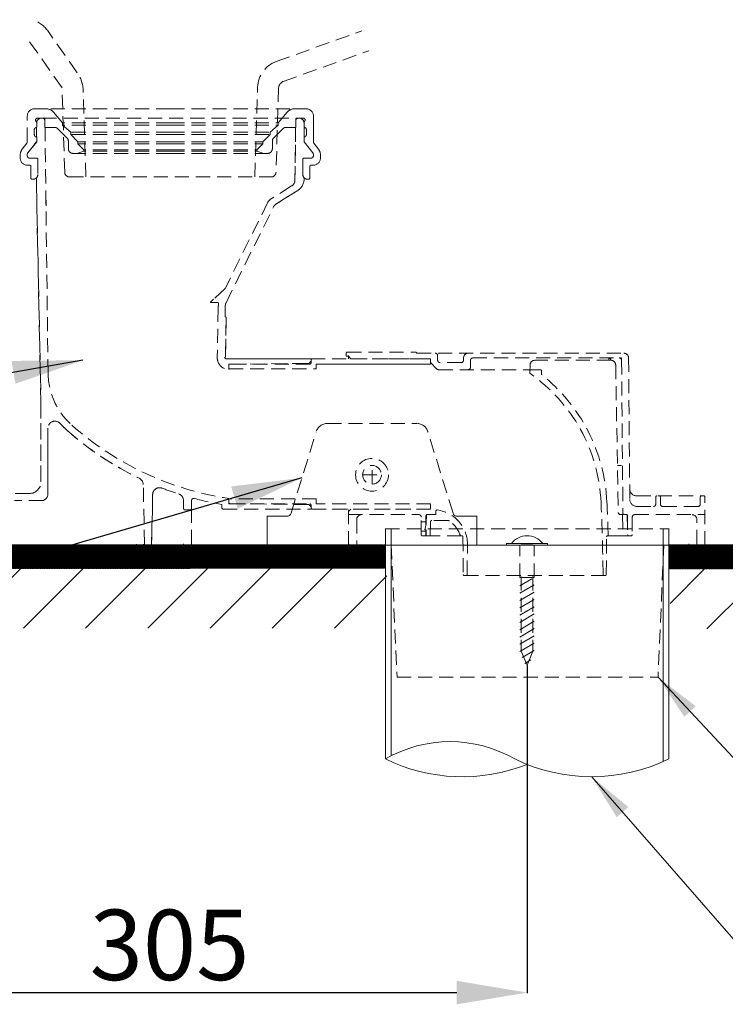
# Model space of a CAD drawing. Units: inches. Extents: x 1906 to 10653, y 385 to 4406.
# Drawn here: x 7854 to 8155, y 1530 to 1949 of the extents above; entities that cross this region are included whole.
import ezdxf

# ---------------------------------------------------------------- set-up
doc = ezdxf.new("R2010")
doc.units = ezdxf.units.IN
doc.header["$MEASUREMENT"] = 0
doc.linetypes.add('DASHED', pattern=[3, 2, -1])
doc.linetypes.add('HIDDEN', pattern=[0.375, 0.25, -0.125])
doc.layers.add('co ban', color=7, linetype='Continuous', lineweight=25)
doc.layers.add('Net khuat', color=1, linetype='HIDDEN', lineweight=13)
doc.layers.add('curve2', color=254, linetype='Continuous')
doc.styles.get("Standard").update_dxf_attribs({"font": 'arial_0.ttf', "height": 30})
doc.dimstyles.get("Standard").update_dxf_attribs({"dimtxt": 30, "dimasz": 30, "dimexe": 0.18, "dimexo": 0.0625, "dimgap": 5, "dimtad": 1, "dimtoh": 1, "dimdec": 0, "dimzin": 0, "dimdsep": 46, "dimtxsty": 'Standard', "dimcen": 0.09, "dimadec": 0, "dimazin": 0, "dimtfac": 1, "dimtdec": 0, "dimtofl": 0, "dimtmove": 0, "dimatfit": 3, "dimfxl": 0, "dimtolj": 1, "dimtzin": 0, "dimarcsym": 0})
doc.dimstyles.new('ti le 11', dxfattribs={"dimtxt": 25, "dimasz": 20, "dimexe": 0.5, "dimexo": 0.5, "dimgap": 4, "dimtad": 1, "dimdec": 0, "dimzin": 0, "dimdsep": 46, "dimtxsty": 'Standard', "dimcen": 0, "dimclrd": 4, "dimclre": 4, "dimclrt": 4, "dimadec": 0, "dimazin": 0, "dimtfac": 1, "dimtdec": 0, "dimtofl": 0, "dimtmove": 0, "dimatfit": 3, "dimfxl": 0, "dimtolj": 1, "dimtzin": 0, "dimlwd": 9, "dimlwe": 9, "dimarcsym": 0})
pattern_1 = [(45, (4989.98, 6249.21), (-13.25825, 13.25825), [])]
pattern_2 = [(45, (4968.38314, 6249.2105), (-0.0883883476, 0.0883883476), [])]

# ---------------------------------------------------------------- blocks, each defined once
blk = doc.blocks.new('*D15')
at = {"layer": 'co ban', "color": 0, "linetype": 'Continuous', "lineweight": -2, "transparency": 16777216}
for p, q in [((7765.12, 1725.31), (7765.12, 1534.38)), ((8070.02, 1674.05), (8070.02, 1534.38)), ((7795.12, 1534.56), (8040.02, 1534.56))]:
    blk.add_line(p, q, dxfattribs=at)
at = {"layer": 'co ban', "color": 0, "linetype": 'Continuous', "transparency": 16777216}
for points in [[(7795.12, 1539.56), (7795.12, 1529.56), (7765.12, 1534.56)], [(8040.02, 1539.56), (8040.02, 1529.56), (8070.02, 1534.56)]]:
    blk.add_solid(points, dxfattribs=at)
at = {"layer": 'Defpoints', "color": 0, "linetype": 'Continuous', "transparency": 16777216}
for p in [(7765.12, 1725.37), (8070.02, 1674.11), (8070.02, 1534.56)]:
    blk.add_point(p, dxfattribs=at)
at = {"layer": 'co ban', "color": 0, "linetype": 'Continuous', "transparency": 16777216, "insert": (7917.57, 1554.89), "char_height": 30, "attachment_point": 5}
blk.add_mtext('\\A1;305', dxfattribs=at)

msp = doc.modelspace()

# ---------------------------------------------------------------- hatches: boundary and pattern name
at = {"layer": 'curve2', "lineweight": 9}
h = msp.add_hatch(dxfattribs=at)
h.set_pattern_fill('ANSI31', color=0, style=0)
h.set_pattern_definition(pattern_2)
h.paths.add_polyline_path([(8009.6, 1715.47), (7765.12, 1715.32), (7765.12, 1725.37), (8009.6, 1725.37)])
h = msp.add_hatch(dxfattribs=at)
h.set_pattern_fill('ANSI31', color=0, style=0)
h.set_pattern_definition(pattern_2)
h.paths.add_polyline_path([(8130.45, 1715.19), (8130.45, 1725.37), (8622.05, 1725.37), (8622.05, 1715.44)])
h = msp.add_hatch(dxfattribs=at)
h.set_pattern_fill('ANSI31', color=0, scale=150, style=0)
h.set_pattern_definition(pattern_1)
h.paths.add_polyline_path([(8010.19, 1715.47), (7770.14, 1715.47), (7770.14, 1689.88), (8010.19, 1689.88)])
h = msp.add_hatch(dxfattribs=at)
h.set_pattern_fill('ANSI31', color=0, scale=150, style=0)
h.set_pattern_definition(pattern_1)
h.paths.add_polyline_path([(8131.04, 1715.19), (8622.5, 1715.19), (8622.5, 1689.6), (8131.04, 1689.6)])

# ---------------------------------------------------------------- linework, layer by layer
at = {"layer": 'curve2', "color": 0, "lineweight": 9}
for p, q in [((7959.22, 1737.59), (7967.48, 1737.59)), ((7959.22, 1737.59), (7959.22, 1725.3)), ((8048.62, 1737.59), (8040.36, 1737.59)), ((8048.62, 1737.59), (8048.62, 1725.3)), ((8009.6, 1732.37), (8009.6, 1634.14)), ((8012, 1732.36), (8012, 1635.45)), ((8128.05, 1732.38), (8128.05, 1633.02)), ((8130.45, 1732.37), (8130.45, 1634.14)), ((7840.01, 1725.3), (7923.5, 1725.3)), ((8039.31, 1725.3), (7990.5, 1725.3)), ((8061.27, 1726.06), (8061.27, 1725.37)), ((8061.27, 1726.06), (8078.77, 1726.06)), ((8067.52, 1725.37), (8072.52, 1725.37)), ((8078.77, 1726.06), (8078.77, 1725.37)), ((8066.92, 1704.85), (8073.12, 1708.43)), ((8066.92, 1701.73), (8073.12, 1705.31)), ((8066.92, 1698.61), (8073.12, 1702.19)), ((8066.92, 1695.5), (8073.12, 1699.07)), ((8066.92, 1692.38), (8073.12, 1695.96)), ((8066.92, 1689.26), (8073.12, 1692.84)), ((8066.92, 1686.14), (8073.12, 1689.72)), ((8066.92, 1683.02), (8073.12, 1686.6)), ((8066.92, 1679.91), (8073.12, 1683.49)), ((8067.52, 1680.14), (8070.02, 1674.11)), ((8068, 1677.41), (8073.12, 1680.37)), ((8072.52, 1680.14), (8070.02, 1674.11)), ((8069.05, 1674.9), (8071.61, 1676.38))]:
    msp.add_line(p, q, dxfattribs=at)
at = {"layer": 'curve2', "lineweight": 9}
msp.add_line((8346.9, 1725.3), (7809.9, 1725.3), dxfattribs=at)
at = {"layer": 'curve2', "color": 0, "lineweight": 9}
msp.add_lwpolyline([(8008.19, 1715.47), (7765.12, 1715.32), (7765.12, 1725.37), (8008.19, 1725.37)], dxfattribs=at)
msp.add_lwpolyline([(8622.05, 1715.44), (8130.45, 1715.19), (8130.45, 1725.37), (8622.05, 1725.37)], close=True, dxfattribs=at)
for centre, radius, start, end in [((7967.55, 1739.5), 1.91, 269.1451, 344.7535), ((8040.29, 1739.5), 1.91, 195.2465, 270.8549), ((7903.99, 1725.8), 0.5, 181.2, 270), ((7906.02, 1725.8), 0.5, 270, 358.8), ((7923, 1725.8), 0.5, 270, 0), ((7993.5, 1725.8), 0.5, 270, 0), ((8070.02, 1720.78), 8.5, 38.403, 141.597), ((8139.5, 1725.8), 0.5, 180, 270), ((8037.18, 1586.36), 55.17, 60, 120), ((8042.44, 1701.54), 74.97, 244.0214, 291.5866), ((8097.6, 1701.54), 74.97, 244.0214, 295.9787)]:
    msp.add_arc(centre, radius, start, end, dxfattribs=at)
at = {"layer": 'Net khuat', "color": 7, "linetype": 'DASHED', "lineweight": 13, "ltscale": 3}
for p, q in [((7878.21, 1926.71), (7865.75, 1944.37)), ((7963.04, 1931.46), (7999.52, 1944.53)), ((7871.72, 1920.3), (7856.9, 1941.3)), ((7966.07, 1922.99), (8002.55, 1936.06)), ((7872.84, 1884.24), (7871.72, 1920.3)), ((7881.91, 1882.3), (7880.76, 1919.08)), ((7953.9, 1882.3), (7955.09, 1920.54)), ((7964.09, 1920.26), (7962.96, 1884.24)), ((7859.9, 1911.3), (7865.03, 1911.3)), ((7859.9, 1911.3), (7865.03, 1911.3)), ((7917.9, 1911.3), (7865.03, 1911.3)), ((7871.9, 1905.3), (7868.1, 1909.86)), ((7868.1, 1909.86), (7871.9, 1905.3)), ((7917.9, 1911.3), (7970.78, 1911.3)), ((7963.9, 1905.3), (7967.7, 1909.86)), ((7963.9, 1905.3), (7967.7, 1909.86)), ((7975.9, 1911.3), (7970.78, 1911.3)), ((7970.78, 1911.3), (7975.9, 1911.3)), ((7856.9, 1897.32), (7856.9, 1908.3)), ((7856.9, 1897.32), (7856.9, 1908.3)), ((7860.9, 1905.43), (7860.51, 1906.1)), ((7860.51, 1906.1), (7860.9, 1905.43)), ((7863.9, 1907.3), (7861.2, 1907.3)), ((7863.9, 1907.3), (7861.2, 1907.3)), ((7863.42, 1907.3), (7862.88, 1907.3)), ((7863.42, 1907.3), (7862.88, 1907.3)), ((7863.42, 1907.3), (7972.39, 1907.3)), ((7864.4, 1903.3), (7864.4, 1906.8)), ((7864.4, 1903.3), (7864.4, 1906.8)), ((7864.4, 1903.3), (7864.4, 1906.46)), ((7864.4, 1903.3), (7864.4, 1906.46)), ((7971.4, 1903.3), (7971.4, 1906.8)), ((7971.4, 1906.8), (7971.4, 1903.3)), ((7971.4, 1903.3), (7971.4, 1906.47)), ((7971.4, 1906.47), (7971.4, 1903.3)), ((7971.9, 1907.3), (7974.6, 1907.3)), ((7974.6, 1907.3), (7971.9, 1907.3)), ((7972.39, 1907.3), (7972.92, 1907.3)), ((7972.92, 1907.3), (7972.39, 1907.3)), ((7974.9, 1905.43), (7975.29, 1906.1)), ((7974.9, 1905.43), (7975.29, 1906.1)), ((7978.9, 1897.32), (7978.9, 1908.3)), ((7978.9, 1908.3), (7978.9, 1897.32)), ((7859.9, 1900.3), (7859.9, 1902.52)), ((7859.9, 1902.52), (7859.9, 1900.3)), ((7860.82, 1899.3), (7860.86, 1903.41)), ((7860.86, 1903.41), (7860.82, 1899.3)), ((7860.9, 1905.43), (7860.89, 1905.45)), ((7860.89, 1905.45), (7860.9, 1905.43)), ((7860.9, 1903.43), (7860.9, 1905.43)), ((7860.9, 1905.43), (7860.9, 1903.43)), ((7860.9, 1903.43), (7860.9, 1905.43)), ((7860.9, 1905.43), (7860.9, 1903.43)), ((7868.99, 1903.3), (7864.4, 1903.3)), ((7868.99, 1903.3), (7864.4, 1903.3)), ((7864.45, 1903.3), (7864.4, 1903.3)), ((7864.45, 1903.3), (7864.4, 1903.3)), ((7865.77, 1798.54), (7864.45, 1903.3)), ((7865.77, 1798.54), (7864.45, 1903.3)), ((7869.7, 1903.01), (7873.96, 1898.74)), ((7873.96, 1898.74), (7869.7, 1903.01)), ((7871.9, 1904.3), (7871.9, 1905.3)), ((7917.9, 1905.3), (7871.9, 1905.3)), ((7871.9, 1905.3), (7871.9, 1904.3)), ((7875.4, 1901.3), (7871.9, 1904.3)), ((7917.9, 1904.3), (7871.9, 1904.3)), ((7871.9, 1904.3), (7875.4, 1901.3)), ((7917.9, 1905.3), (7963.9, 1905.3)), ((7917.9, 1904.3), (7963.9, 1904.3)), ((7960.4, 1901.3), (7963.9, 1904.3)), ((7960.4, 1901.3), (7963.9, 1904.3)), ((7966.11, 1903.01), (7961.84, 1898.74)), ((7966.11, 1903.01), (7961.84, 1898.74)), ((7963.9, 1904.3), (7963.9, 1905.3)), ((7963.9, 1904.3), (7963.9, 1905.3)), ((7966.82, 1903.3), (7971.4, 1903.3)), ((7971.4, 1903.3), (7966.82, 1903.3)), ((7971.03, 1880.93), (7971.34, 1903.3)), ((7971.34, 1903.3), (7971.03, 1880.93)), ((7971.34, 1903.3), (7971.4, 1903.3)), ((7971.4, 1903.3), (7971.34, 1903.3)), ((7974.9, 1905.43), (7974.92, 1905.45)), ((7974.9, 1905.43), (7974.92, 1905.45)), ((7974.9, 1903.43), (7974.9, 1905.43)), ((7974.9, 1903.43), (7974.9, 1905.43)), ((7974.9, 1903.43), (7974.9, 1905.43)), ((7974.9, 1903.43), (7974.9, 1905.43)), ((7974.94, 1903.41), (7974.98, 1899.3)), ((7974.98, 1899.3), (7974.94, 1903.41)), ((7975.9, 1900.3), (7975.9, 1902.52)), ((7975.9, 1900.3), (7975.9, 1902.52)), ((7857.12, 1892.57), (7860.9, 1897.3)), ((7860.9, 1897.3), (7857.12, 1892.57)), ((7857.12, 1892.57), (7860.9, 1897.3)), ((7860.9, 1897.3), (7857.12, 1892.57)), ((7860.9, 1899.3), (7860.9, 1897.3)), ((7860.9, 1899.3), (7860.9, 1897.3)), ((7860.9, 1899.3), (7860.9, 1897.3)), ((7860.9, 1899.3), (7860.9, 1897.3)), ((7874.4, 1894.3), (7874.4, 1897.68)), ((7874.4, 1894.3), (7874.4, 1897.68)), ((7875.4, 1900.3), (7875.4, 1901.3)), ((7917.9, 1901.3), (7875.4, 1901.3)), ((7875.4, 1901.3), (7875.4, 1900.3)), ((7875.4, 1900.3), (7878.4, 1897.3)), ((7917.9, 1900.3), (7875.4, 1900.3)), ((7875.4, 1900.3), (7878.4, 1897.3)), ((7878.4, 1896.4), (7878.4, 1897.3)), ((7917.9, 1897.3), (7878.4, 1897.3)), ((7878.4, 1897.3), (7878.4, 1896.4)), ((7917.9, 1901.3), (7960.4, 1901.3)), ((7917.9, 1900.3), (7960.4, 1900.3)), ((7917.9, 1897.3), (7957.4, 1897.3)), ((7960.4, 1900.3), (7957.4, 1897.3)), ((7957.4, 1897.3), (7960.4, 1900.3)), ((7957.4, 1896.4), (7957.4, 1897.3)), ((7957.4, 1896.4), (7957.4, 1897.3)), ((7960.4, 1900.3), (7960.4, 1901.3)), ((7960.4, 1900.3), (7960.4, 1901.3)), ((7961.4, 1894.3), (7961.4, 1897.68)), ((7961.4, 1897.68), (7961.4, 1894.3)), ((7974.9, 1899.3), (7974.9, 1897.3)), ((7974.9, 1897.3), (7974.9, 1899.3)), ((7974.9, 1899.3), (7974.9, 1897.3)), ((7974.9, 1897.3), (7974.9, 1899.3)), ((7978.68, 1892.57), (7974.9, 1897.3)), ((7978.68, 1892.57), (7974.9, 1897.3)), ((7978.68, 1892.57), (7974.9, 1897.3)), ((7978.68, 1892.57), (7974.9, 1897.3)), ((7856.7, 1896.72), (7854.72, 1894.1)), ((7854.72, 1894.1), (7856.7, 1896.72)), ((7881, 1893.3), (7878.05, 1892.31)), ((7881, 1893.3), (7878.05, 1892.31)), ((7881, 1893.8), (7878.4, 1896.4)), ((7917.9, 1896.4), (7878.4, 1896.4)), ((7878.4, 1896.4), (7881, 1893.8)), ((7881, 1893.3), (7881, 1893.8)), ((7917.9, 1893.8), (7881, 1893.8)), ((7881, 1893.8), (7881, 1893.3)), ((7917.9, 1893.3), (7881, 1893.3)), ((7917.9, 1896.4), (7957.4, 1896.4)), ((7917.9, 1893.8), (7954.8, 1893.8)), ((7917.9, 1893.3), (7954.8, 1893.3)), ((7954.8, 1893.8), (7957.4, 1896.4)), ((7954.8, 1893.8), (7957.4, 1896.4)), ((7954.8, 1893.3), (7954.8, 1893.8)), ((7954.8, 1893.3), (7954.8, 1893.8)), ((7954.8, 1893.3), (7957.76, 1892.31)), ((7957.76, 1892.31), (7954.8, 1893.3)), ((7979.11, 1896.72), (7981.09, 1894.1)), ((7979.11, 1896.72), (7981.09, 1894.1)), ((7853.9, 1891.69), (7853.9, 1890.3)), ((7853.9, 1890.3), (7853.9, 1891.69)), ((7856.9, 1891.95), (7856.9, 1891.3)), ((7856.9, 1891.95), (7856.9, 1891.3)), ((7856.9, 1891.95), (7856.9, 1891.3)), ((7856.9, 1891.95), (7856.9, 1891.3)), ((7860.31, 1890.3), (7857.8, 1890.3)), ((7860.9, 1890.3), (7857.9, 1890.3)), ((7857.9, 1890.3), (7860.9, 1890.3)), ((7860.9, 1890.3), (7857.9, 1890.3)), ((7857.9, 1890.3), (7860.9, 1890.3)), ((7861.4, 1889.8), (7861.4, 1883.3)), ((7861.4, 1889.8), (7861.4, 1883.3)), ((7861.4, 1889.8), (7861.4, 1883.3)), ((7861.4, 1889.8), (7861.4, 1883.3)), ((7917.9, 1892.3), (7876.4, 1892.3)), ((7877.95, 1892.3), (7876.4, 1892.3)), ((7917.9, 1892.3), (7959.4, 1892.3)), ((7959.4, 1892.3), (7957.85, 1892.3)), ((7974.4, 1889.8), (7974.4, 1883.3)), ((7974.4, 1883.3), (7974.4, 1889.8)), ((7974.4, 1889.8), (7974.4, 1883.3)), ((7974.4, 1883.3), (7974.4, 1889.8)), ((7974.9, 1890.3), (7977.9, 1890.3)), ((7974.9, 1890.3), (7977.9, 1890.3)), ((7974.9, 1890.3), (7977.9, 1890.3)), ((7974.9, 1890.3), (7977.9, 1890.3)), ((7975.5, 1890.3), (7978, 1890.3)), ((7978.9, 1891.95), (7978.9, 1891.3)), ((7978.9, 1891.3), (7978.9, 1891.95)), ((7978.9, 1891.95), (7978.9, 1891.3)), ((7978.9, 1891.3), (7978.9, 1891.95)), ((7981.9, 1891.69), (7981.9, 1890.3)), ((7981.9, 1891.69), (7981.9, 1890.3)), ((7856.9, 1887.3), (7857.9, 1887.3)), ((7857.9, 1887.3), (7856.9, 1887.3)), ((7858.4, 1881.8), (7858.4, 1886.8)), ((7858.4, 1881.8), (7858.4, 1886.8)), ((7977.4, 1881.8), (7977.4, 1886.8)), ((7977.4, 1886.8), (7977.4, 1881.8)), ((7978.9, 1887.3), (7977.9, 1887.3)), ((7978.9, 1887.3), (7977.9, 1887.3)), ((7858.9, 1881.3), (7859.4, 1881.3)), ((7859.4, 1881.3), (7858.9, 1881.3)), ((7860.8, 1881.87), (7860.8, 1878.3)), ((7860.8, 1881.87), (7860.8, 1878.3)), ((7874.84, 1882.3), (7961.32, 1882.3)), ((7975, 1881.87), (7975, 1881.59)), ((7975, 1881.59), (7975, 1881.87)), ((7976.9, 1881.3), (7976.4, 1881.3)), ((7976.9, 1881.3), (7976.4, 1881.3)), ((7862.71, 1786.28), (7860.8, 1878.3)), ((7860.8, 1878.3), (7862.71, 1786.28)), ((7969.63, 1878.43), (7960.62, 1872.75)), ((7969.63, 1878.43), (7960.62, 1872.75)), ((7972.2, 1876.51), (7962.93, 1870.66)), ((7962.93, 1870.66), (7972.2, 1876.51)), ((7864.9, 1872.3), (7864.9, 1869.98)), ((7959.53, 1871.54), (7941.37, 1834.86)), ((7959.53, 1871.54), (7941.37, 1834.86)), ((7941.65, 1828.65), (7961.84, 1869.46)), ((7941.65, 1828.65), (7961.84, 1869.46)), ((7941.26, 1834.71), (7935.04, 1828.95)), ((7941.26, 1834.71), (7936.35, 1830.16)), ((7936.35, 1830.16), (7935.04, 1828.95)), ((7935.11, 1828.77), (7937.99, 1828.72)), ((7935.11, 1828.77), (7937.99, 1828.72)), ((7938.32, 1826.54), (7937.9, 1805.3)), ((7938.32, 1826.54), (7937.9, 1805.3)), ((7941.26, 1822.71), (7941.34, 1827.38)), ((7941.26, 1822.71), (7941.34, 1827.38)), ((7941.7, 1822.21), (7941.41, 1805.69)), ((7941.41, 1805.69), (7941.7, 1822.21)), ((7992.9, 1805.8), (7992.9, 1807.1)), ((7992.9, 1805.8), (7993.95, 1805.8)), ((7993.4, 1807.6), (8022.4, 1807.6)), ((7993.9, 1804.7), (7993.9, 1806.1)), ((7993.9, 1805.8), (7994.9, 1804.79)), ((8023.07, 1807.1), (8111.32, 1807.1)), ((8031.9, 1804.1), (8031.9, 1806.1)), ((8042.9, 1804.1), (8042.9, 1805.1)), ((8046.9, 1805.1), (8110.32, 1805.1)), ((8104.96, 1804.1), (8104.95, 1805.08)), ((8105.73, 1805.1), (8105.75, 1804.33)), ((8110.32, 1805.1), (8110.33, 1804.11)), ((8113.32, 1805.12), (8113.84, 1744.77)), ((7941.91, 1804.7), (7977.9, 1804.7)), ((7977.9, 1804.7), (7941.91, 1804.7)), ((7976.9, 1802.79), (7942.9, 1802.4)), ((7942.9, 1802.4), (7976.9, 1802.79)), ((7977.4, 1802.5), (7942.9, 1802.5)), ((7977.4, 1802.5), (7942.9, 1802.5)), ((7942.9, 1802.5), (7942.9, 1800.4)), ((7942.9, 1802.4), (7942.9, 1800.2)), ((7942.9, 1800.2), (7942.9, 1802.4)), ((7976.9, 1802.79), (7977.9, 1803.8)), ((7976.9, 1802.79), (7977.9, 1803.8)), ((7977.9, 1803.8), (7977.9, 1804.7)), ((7977.9, 1803.8), (7977.9, 1804.7)), ((7977.9, 1804.2), (7977.9, 1803)), ((7977.9, 1804.2), (7977.9, 1803)), ((8028.9, 1804.7), (7978.4, 1804.7)), ((8028.9, 1804.7), (7978.4, 1804.7)), ((7984.17, 1802.5), (7980.1, 1802.5)), ((7980.1, 1800.4), (7980.1, 1802.5)), ((7980.1, 1802.5), (7984.17, 1802.5)), ((7988.23, 1802.5), (7984.17, 1802.5)), ((7984.17, 1802.5), (7988.23, 1802.5)), ((7992.3, 1802.5), (7988.23, 1802.5)), ((7988.23, 1802.5), (7992.3, 1802.5)), ((7996.37, 1802.51), (7992.3, 1802.5)), ((7992.3, 1802.5), (7996.37, 1802.51)), ((7994.9, 1804.79), (8011.21, 1804.7)), ((7994.9, 1804.7), (7994.9, 1804.79)), ((8000.43, 1802.51), (7996.37, 1802.51)), ((7996.37, 1802.51), (8000.43, 1802.51)), ((8004.5, 1802.51), (8000.43, 1802.51)), ((8000.43, 1802.51), (8004.5, 1802.51)), ((8008.57, 1802.51), (8004.5, 1802.51)), ((8004.5, 1802.51), (8008.57, 1802.51)), ((8012.63, 1802.51), (8008.57, 1802.51)), ((8008.57, 1802.51), (8012.63, 1802.51)), ((8011.21, 1804.7), (8028.9, 1804.7)), ((8016.7, 1802.52), (8012.63, 1802.51)), ((8012.63, 1802.51), (8016.7, 1802.52)), ((8020.77, 1802.52), (8016.7, 1802.52)), ((8016.7, 1802.52), (8020.77, 1802.52)), ((8024.83, 1802.52), (8020.77, 1802.52)), ((8020.77, 1802.52), (8024.83, 1802.52)), ((8028.9, 1802.52), (8024.83, 1802.52)), ((8024.83, 1802.52), (8028.9, 1802.52)), ((8028.9, 1804.7), (8028.9, 1803.1)), ((8028.9, 1802.52), (8028.9, 1804.7)), ((8031.61, 1800.39), (8028.9, 1803.1)), ((8041.9, 1803.1), (8032.9, 1803.1)), ((8045.9, 1801.1), (8045.9, 1804.1)), ((8071.18, 1798.72), (8071.3, 1802.17)), ((8105.81, 1804.1), (8073.3, 1804.1)), ((8105.75, 1804.12), (8105.75, 1804.1)), ((8107.81, 1802.13), (8108.91, 1739.28)), ((8110.33, 1804.11), (8110.9, 1738.78)), ((7942.9, 1800.4), (7980.1, 1800.4)), ((7942.9, 1800.4), (7980.1, 1800.4)), ((8032.32, 1800.1), (8071.23, 1800.1)), ((8071.18, 1798.84), (8071.18, 1798.85)), ((8071.18, 1798.83), (8071.18, 1798.84)), ((8071.18, 1798.84), (8071.18, 1798.84)), ((8071.18, 1798.84), (8071.18, 1798.84)), ((8071.18, 1798.84), (8071.18, 1798.84)), ((8071.18, 1798.84), (8071.18, 1798.84)), ((8071.18, 1798.84), (8071.18, 1798.84)), ((8071.18, 1798.84), (8071.18, 1798.84)), ((8071.18, 1798.84), (8071.18, 1798.84)), ((8071.18, 1798.84), (8071.18, 1798.84)), ((8071.18, 1798.84), (8071.18, 1798.84)), ((8071.18, 1798.84), (8071.18, 1798.84)), ((8071.18, 1798.84), (8071.18, 1798.84)), ((8071.18, 1798.84), (8071.18, 1798.84)), ((8071.18, 1798.84), (8071.18, 1798.84)), ((8071.18, 1798.82), (8071.18, 1798.83)), ((8071.18, 1798.83), (8071.18, 1798.83)), ((8071.18, 1798.83), (8071.18, 1798.83)), ((8071.18, 1798.83), (8071.18, 1798.83)), ((8071.18, 1798.83), (8071.18, 1798.83)), ((8071.18, 1798.83), (8071.18, 1798.83)), ((8071.18, 1798.83), (8071.18, 1798.83)), ((8071.18, 1798.83), (8071.18, 1798.83)), ((8071.18, 1798.83), (8071.18, 1798.83)), ((8071.18, 1798.83), (8071.18, 1798.83)), ((8071.18, 1798.83), (8071.18, 1798.83)), ((8071.18, 1798.83), (8071.18, 1798.83)), ((8071.18, 1798.83), (8071.18, 1798.83)), ((8071.18, 1798.81), (8071.18, 1798.82)), ((8071.18, 1798.82), (8071.18, 1798.82)), ((8071.18, 1798.82), (8071.18, 1798.82)), ((8071.18, 1798.82), (8071.18, 1798.82)), ((8071.18, 1798.82), (8071.18, 1798.82)), ((8071.18, 1798.82), (8071.18, 1798.82)), ((8071.18, 1798.82), (8071.18, 1798.82)), ((8071.18, 1798.82), (8071.18, 1798.82)), ((8071.18, 1798.82), (8071.18, 1798.82)), ((8071.18, 1798.82), (8071.18, 1798.82)), ((8071.18, 1798.82), (8071.18, 1798.82)), ((8071.18, 1798.8), (8071.18, 1798.81)), ((8071.18, 1798.81), (8071.18, 1798.81)), ((8071.18, 1798.81), (8071.18, 1798.81)), ((8071.18, 1798.81), (8071.18, 1798.81)), ((8071.18, 1798.81), (8071.18, 1798.81)), ((8071.18, 1798.81), (8071.18, 1798.81)), ((8071.18, 1798.81), (8071.18, 1798.81)), ((8071.18, 1798.81), (8071.18, 1798.81)), ((8071.18, 1798.81), (8071.18, 1798.81)), ((8071.18, 1798.81), (8071.18, 1798.81)), ((8071.18, 1798.79), (8071.18, 1798.8)), ((8071.18, 1798.8), (8071.18, 1798.8)), ((8071.18, 1798.8), (8071.18, 1798.8)), ((8071.18, 1798.8), (8071.18, 1798.8)), ((8071.18, 1798.8), (8071.18, 1798.8)), ((8071.18, 1798.8), (8071.18, 1798.8)), ((8071.18, 1798.8), (8071.18, 1798.8)), ((8071.18, 1798.8), (8071.18, 1798.8)), ((8071.18, 1798.8), (8071.18, 1798.8)), ((8071.18, 1798.78), (8071.18, 1798.79)), ((8071.18, 1798.79), (8071.18, 1798.79)), ((8071.18, 1798.79), (8071.18, 1798.79)), ((8071.18, 1798.79), (8071.18, 1798.79)), ((8071.18, 1798.79), (8071.18, 1798.79)), ((8071.18, 1798.79), (8071.18, 1798.79)), ((8071.18, 1798.79), (8071.18, 1798.79)), ((8071.18, 1798.79), (8071.18, 1798.79)), ((8071.18, 1798.78), (8071.18, 1798.78)), ((8071.18, 1798.78), (8071.18, 1798.78)), ((8071.18, 1798.78), (8071.18, 1798.78)), ((8071.18, 1798.78), (8071.18, 1798.78)), ((8071.19, 1798.86), (8071.19, 1798.87)), ((8071.19, 1798.87), (8071.19, 1798.87)), ((8071.19, 1798.87), (8071.19, 1798.87)), ((8071.19, 1798.87), (8071.19, 1798.87)), ((8071.19, 1798.87), (8071.19, 1798.87)), ((8071.19, 1798.87), (8071.19, 1798.87)), ((8071.19, 1798.87), (8071.19, 1798.87)), ((8071.19, 1798.87), (8071.19, 1798.87)), ((8071.19, 1798.87), (8071.19, 1798.87)), ((8071.19, 1798.87), (8071.19, 1798.87)), ((8071.19, 1798.87), (8071.19, 1798.87)), ((8071.19, 1798.87), (8071.19, 1798.87)), ((8071.19, 1798.87), (8071.19, 1798.87)), ((8071.19, 1798.87), (8071.19, 1798.87)), ((8071.19, 1798.87), (8071.19, 1798.87)), ((8071.19, 1798.87), (8071.19, 1798.87)), ((8071.19, 1798.87), (8071.19, 1798.87)), ((8071.19, 1798.87), (8071.19, 1798.87)), ((8071.19, 1798.85), (8071.19, 1798.86)), ((8071.19, 1798.86), (8071.19, 1798.86)), ((8071.19, 1798.86), (8071.19, 1798.86)), ((8071.19, 1798.86), (8071.19, 1798.86)), ((8071.19, 1798.86), (8071.19, 1798.86)), ((8071.19, 1798.86), (8071.19, 1798.86)), ((8071.19, 1798.86), (8071.19, 1798.86)), ((8071.19, 1798.86), (8071.19, 1798.86)), ((8071.19, 1798.86), (8071.19, 1798.86)), ((8071.19, 1798.86), (8071.19, 1798.86)), ((8071.19, 1798.86), (8071.19, 1798.86)), ((8071.19, 1798.86), (8071.19, 1798.86)), ((8071.19, 1798.86), (8071.19, 1798.86)), ((8071.19, 1798.86), (8071.19, 1798.86)), ((8071.19, 1798.86), (8071.19, 1798.86)), ((8071.19, 1798.86), (8071.19, 1798.86)), ((8071.19, 1798.86), (8071.19, 1798.86)), ((8071.19, 1798.86), (8071.19, 1798.86)), ((8071.19, 1798.86), (8071.19, 1798.86)), ((8071.19, 1798.86), (8071.19, 1798.86)), ((8071.19, 1798.86), (8071.19, 1798.86)), ((8071.19, 1798.86), (8071.19, 1798.86)), ((8071.19, 1798.86), (8071.19, 1798.86)), ((8071.19, 1798.86), (8071.19, 1798.86)), ((8071.19, 1798.86), (8071.19, 1798.86)), ((8071.19, 1798.86), (8071.19, 1798.86)), ((8071.19, 1798.86), (8071.19, 1798.86)), ((8071.19, 1798.86), (8071.19, 1798.86)), ((8071.19, 1798.86), (8071.19, 1798.86)), ((8071.19, 1798.86), (8071.19, 1798.86)), ((8071.19, 1798.86), (8071.19, 1798.86)), ((8071.19, 1798.86), (8071.19, 1798.86)), ((8071.19, 1798.86), (8071.19, 1798.86)), ((8071.19, 1798.86), (8071.19, 1798.86)), ((8071.19, 1798.86), (8071.19, 1798.86)), ((8071.19, 1798.86), (8071.19, 1798.86)), ((8071.19, 1798.86), (8071.19, 1798.86)), ((8071.18, 1798.85), (8071.18, 1798.85)), ((8071.18, 1798.85), (8071.18, 1798.85)), ((8071.18, 1798.85), (8071.18, 1798.85)), ((8071.18, 1798.85), (8071.18, 1798.85)), ((8071.18, 1798.85), (8071.18, 1798.85)), ((8071.18, 1798.85), (8071.18, 1798.85)), ((8071.18, 1798.85), (8071.18, 1798.85)), ((8071.18, 1798.85), (8071.18, 1798.85)), ((8071.18, 1798.85), (8071.18, 1798.85)), ((8071.18, 1798.85), (8071.18, 1798.85)), ((8071.18, 1798.85), (8071.18, 1798.85)), ((8071.18, 1798.85), (8071.18, 1798.85)), ((8071.18, 1798.85), (8071.18, 1798.85)), ((8071.18, 1798.85), (8071.18, 1798.85)), ((8071.18, 1798.85), (8071.18, 1798.85)), ((8071.18, 1798.85), (8071.18, 1798.85)), ((8071.18, 1798.85), (8071.18, 1798.85)), ((8071.18, 1798.85), (8071.19, 1798.85)), ((8071.19, 1798.85), (8071.19, 1798.85)), ((8071.71, 1800.1), (8075.68, 1800.1)), ((8076.18, 1799.6), (8076.18, 1798)), ((7862.71, 1752.3), (7862.71, 1786.28)), ((7862.71, 1786.28), (7862.71, 1752.3)), ((7984.87, 1777.19), (8022.97, 1777.19)), ((7865.71, 1747.19), (7865.71, 1775.17)), ((7865.71, 1775.17), (7865.71, 1747.19)), ((7969.4, 1739), (7980.1, 1773.66)), ((8038.44, 1739), (8027.74, 1773.66)), ((8003.9, 1751.3), (8003.9, 1759.3)), ((8110.36, 1759.3), (8108.56, 1759.3)), ((7999.9, 1755.3), (8007.9, 1755.3)), ((7999.9, 1755.3), (8007.9, 1755.3)), ((7906.89, 1725.79), (7906.36, 1751.16)), ((7906.89, 1725.79), (7906.36, 1751.16)), ((7857.71, 1747.3), (7850.4, 1747.3)), ((7857.71, 1747.3), (7850.4, 1747.3)), ((7910.35, 1746.86), (7909.91, 1725.79)), ((7909.91, 1725.79), (7910.35, 1746.86)), ((8116.8, 1746.3), (8145.4, 1746.3)), ((7863.51, 1744.3), (7851.4, 1744.3)), ((7923.58, 1740.79), (7923.5, 1744.35)), ((7923.5, 1744.35), (7923.58, 1740.79)), ((7926.9, 1725.8), (7926.9, 1744.21)), ((7926.9, 1740.8), (7926.9, 1744.21)), ((7939.9, 1741.2), (7939.9, 1742.64)), ((7939.9, 1742.64), (7939.9, 1741.2)), ((7942.9, 1745.2), (7942.9, 1743.49)), ((7942.9, 1743.49), (7942.9, 1745.2)), ((7980.1, 1745), (7942.9, 1745)), ((7980.1, 1745), (7942.9, 1745)), ((7942.9, 1745), (7942.9, 1742.9)), ((7942.9, 1742.9), (7977.4, 1742.9)), ((7942.9, 1742.9), (7977.4, 1742.9)), ((7976.9, 1742.61), (7943.39, 1742.99)), ((7976.9, 1742.61), (7943.39, 1742.99)), ((7976.9, 1742.61), (7977.9, 1741.6)), ((7977.9, 1741.6), (7976.9, 1742.61)), ((7977.9, 1742.4), (7977.9, 1741.2)), ((7977.9, 1742.4), (7977.9, 1741.2)), ((7980.1, 1742.9), (7980.1, 1745)), ((8028.9, 1742.88), (7980.1, 1742.9)), ((8028.9, 1742.88), (7980.1, 1742.9)), ((8028.9, 1740.7), (8028.9, 1742.88)), ((8028.9, 1740.7), (8028.9, 1742)), ((8124.9, 1742.8), (8124.9, 1745.87)), ((8126.9, 1742.8), (8126.9, 1745.8)), ((8143.9, 1742.8), (8143.9, 1745.87)), ((8145.9, 1725.3), (8145.9, 1745.8)), ((7924.08, 1740.3), (7926.4, 1740.3)), ((7924.08, 1740.3), (7926.4, 1740.3)), ((7940.4, 1740.7), (7977.9, 1740.7)), ((7940.4, 1740.7), (7977.9, 1740.7)), ((7977.9, 1740.7), (7977.9, 1741.6)), ((7977.9, 1740.7), (7977.9, 1741.6)), ((8028.9, 1740.7), (7978.4, 1740.7)), ((7978.4, 1740.7), (8028.9, 1740.7)), ((7993.9, 1725.3), (7993.9, 1740.7)), ((7993.9, 1739.6), (7994.9, 1740.6)), ((7993.9, 1738.3), (8023.9, 1738.3)), ((8011.59, 1740.7), (7994.9, 1740.6)), ((7994.9, 1740.6), (7994.9, 1740.7)), ((8028.9, 1740.7), (8011.59, 1740.7)), ((8026.9, 1733.93), (8026.9, 1737.8)), ((8027.01, 1734.44), (8027.08, 1738.3)), ((8031.14, 1738.3), (8027.08, 1738.3)), ((8031.14, 1738.3), (8027.4, 1738.3)), ((8031.14, 1738.3), (8031.17, 1739.81)), ((8112.4, 1738.3), (8109.91, 1738.3)), ((8112.77, 1738.3), (8109.91, 1738.3)), ((8110.77, 1738.3), (8110.92, 1729.3)), ((8110.9, 1738.63), (8110.9, 1738.3)), ((8112.77, 1738.3), (8112.92, 1729.3)), ((8112.9, 1737.8), (8112.9, 1730.6)), ((8115.9, 1738.3), (8145.9, 1738.3)), ((8116.84, 1741.8), (8123.91, 1741.8)), ((8127.9, 1741.8), (8142.91, 1741.8)), ((7997.4, 1736.3), (7997.4, 1725.8)), ((8024.9, 1729.8), (8024.9, 1737.3)), ((8024.9, 1735.2), (8026.9, 1735.2)), ((8026.42, 1731.8), (8027.01, 1734.44)), ((8028.77, 1729.3), (8028.87, 1735.31)), ((8036.33, 1735.8), (8029.37, 1735.8)), ((8114.9, 1737.3), (8114.9, 1729.8)), ((8142.4, 1725.8), (8142.4, 1736.3)), ((8009.69, 1732.3), (8130.54, 1732.3)), ((8024.9, 1731.2), (8026.9, 1731.2)), ((8026.93, 1731.8), (8026.42, 1731.8)), ((8026.9, 1729.8), (8026.9, 1731.8)), ((8026.93, 1731.8), (8026.97, 1729.3)), ((7843.4, 1725.3), (7926.9, 1725.3)), ((7850.4, 1725.3), (7907.39, 1725.3)), ((7850.4, 1725.3), (7907.39, 1725.3)), ((7907.39, 1725.3), (7909.41, 1725.3)), ((8039.5, 1725.3), (7990.7, 1725.3)), ((8042.71, 1725.3), (7993.9, 1725.3)), ((8012.09, 1725.3), (8014.56, 1669)), ((8026.97, 1729.3), (8025.4, 1729.3)), ((8028.77, 1729.3), (8026.97, 1729.3)), ((8026.97, 1729.3), (8041.86, 1729.3)), ((8041.9, 1729.3), (8028.77, 1729.3)), ((8098.98, 1725.3), (8041.45, 1725.3)), ((8041.86, 1729.3), (8042.18, 1729.3)), ((8042.18, 1729.3), (8041.9, 1729.3)), ((8042.68, 1728.8), (8042.82, 1712.79)), ((8044.43, 1712.79), (8044.65, 1725.18)), ((8066.92, 1711.55), (8066.92, 1725.37)), ((8073.12, 1711.55), (8073.12, 1725.37)), ((8142.69, 1725.3), (8100.68, 1725.3)), ((8103.78, 1712.79), (8103.92, 1728.8)), ((8145.9, 1725.3), (8103.89, 1725.3)), ((8104.42, 1729.3), (8112.92, 1729.3)), ((8112.92, 1729.3), (8104.59, 1729.3)), ((8114.4, 1729.3), (8112.92, 1729.3)), ((8128.33, 1725.3), (8125.87, 1669)), ((8102.41, 1712.79), (8102.27, 1721.35)), ((8043.32, 1712.3), (8103.28, 1712.3)), ((8066.92, 1711.55), (8073.12, 1711.55)), ((8066.92, 1707.97), (8073.12, 1711.55)), ((8067.52, 1711.91), (8067.52, 1680.14)), ((8072.52, 1711.91), (8072.52, 1680.14)), ((8014.56, 1669), (8125.87, 1669))]:
    msp.add_line(p, q, dxfattribs=at)
for radius in [7, 4, 4]:
    msp.add_circle((8003.9, 1755.3), radius, dxfattribs=at)
for centre, radius, start, end in [((7854.31, 1936.3), 14, 35.1975, 68.3141), ((7967.09, 1920.16), 12, 109.7189, 178.2101), ((7866.76, 1918.64), 14, 1.7899, 35.1975), ((7967.09, 1920.16), 3, 109.7189, 178.2101), ((7859.9, 1908.3), 3, 90, 180), ((7859.9, 1908.3), 3, 90, 180), ((7865.03, 1907.3), 4, 39.8056, 90), ((7865.03, 1907.3), 4, 39.8056, 90), ((7970.78, 1907.3), 4, 90, 140.1944), ((7970.78, 1907.3), 4, 90, 140.1944), ((7975.9, 1908.3), 3, 0, 90), ((7975.9, 1908.3), 3, 0, 90), ((7861.2, 1906.5), 0.8, 90, 210.2741), ((7861.2, 1906.5), 0.8, 90, 210.2741), ((7862.88, 1905.3), 2, 90, 175.6608), ((7862.88, 1905.3), 2, 90, 175.6608), ((7863.42, 1906.3), 1, 9.036, 90), ((7863.42, 1906.3), 1, 9.036, 90), ((7863.9, 1906.8), 0.5, 0, 90), ((7863.9, 1906.8), 0.5, 0, 90), ((7971.9, 1906.8), 0.5, 90, 180), ((7971.9, 1906.8), 0.5, 90, 180), ((7972.39, 1906.3), 1, 90, 170.3384), ((7972.39, 1906.3), 1, 90, 170.3384), ((7972.92, 1905.3), 2, 4.3392, 90), ((7972.92, 1905.3), 2, 4.3392, 90), ((7974.6, 1906.5), 0.8, 329.7259, 90), ((7974.6, 1906.5), 0.8, 329.7259, 90), ((7860.7, 1902.52), 0.8, 99.5941, 180), ((7860.7, 1902.52), 0.8, 99.5941, 180), ((7860.4, 1904.3), 1, 279.5941, 300), ((7860.4, 1904.3), 1, 279.5941, 300), ((7860.4, 1904.3), 1, 297.4598, 300), ((7860.4, 1904.3), 1, 297.4598, 300), ((7868.99, 1902.3), 1, 45, 90), ((7868.99, 1902.3), 1, 45, 90), ((7966.82, 1902.3), 1, 90, 135), ((7966.82, 1902.3), 1, 90, 135), ((7975.4, 1904.3), 1, 240, 260.4059), ((7975.4, 1904.3), 1, 240, 260.4059), ((7975.4, 1904.3), 1, 240, 242.5402), ((7975.4, 1904.3), 1, 240, 242.5402), ((7975.1, 1902.52), 0.8, 0, 80.4059), ((7975.1, 1902.52), 0.8, 0, 80.4059), ((7855.9, 1897.32), 1, 322.8376, 0), ((7855.9, 1897.32), 1, 322.8376, 0), ((7860.9, 1900.3), 1, 180, 270), ((7860.9, 1900.3), 1, 180, 270), ((7860.9, 1900.3), 1, 265.4133, 270), ((7860.9, 1900.3), 1, 265.4133, 270), ((7872.9, 1897.68), 1.5, 0, 45), ((7872.9, 1897.68), 1.5, 0, 45), ((7962.9, 1897.68), 1.5, 135, 180), ((7962.9, 1897.68), 1.5, 135, 180), ((7974.9, 1900.3), 1, 270, 0), ((7974.9, 1900.3), 1, 270, 0), ((7974.9, 1900.3), 1, 270, 274.5867), ((7974.9, 1900.3), 1, 270, 274.5867), ((7979.9, 1897.32), 1, 180, 217.1624), ((7979.9, 1897.32), 1, 180, 217.1624), ((7857.9, 1891.69), 4, 142.8376, 180), ((7857.9, 1891.69), 4, 142.8376, 180), ((7876.4, 1894.3), 2, 180, 270), ((7876.4, 1894.3), 2, 180, 270), ((7959.4, 1894.3), 2, 270, 0), ((7959.4, 1894.3), 2, 270, 0), ((7977.9, 1891.69), 4, 0, 37.1624), ((7977.9, 1891.69), 4, 0, 37.1624), ((7856.9, 1890.3), 3, 180, 270), ((7856.9, 1890.3), 3, 180, 270), ((7857.9, 1891.95), 1, 141.3402, 180), ((7857.9, 1891.95), 1, 141.3402, 180), ((7857.9, 1891.95), 1, 141.3402, 180), ((7857.9, 1891.95), 1, 141.3402, 180), ((7857.9, 1891.3), 1, 180, 270), ((7857.9, 1891.3), 1, 180, 270), ((7857.9, 1891.3), 1, 180, 270), ((7857.9, 1891.3), 1, 180, 270), ((7860.9, 1889.8), 0.5, 0, 90), ((7860.9, 1889.8), 0.5, 0, 90), ((7860.9, 1889.8), 0.5, 0, 90), ((7860.9, 1889.8), 0.5, 0, 90), ((7877.95, 1892.6), 0.3, 270, 288.4349), ((7877.95, 1892.6), 0.3, 270, 288.4349), ((7957.85, 1892.6), 0.3, 251.5651, 270), ((7957.85, 1892.6), 0.3, 251.5651, 270), ((7974.9, 1889.8), 0.5, 90, 180), ((7974.9, 1889.8), 0.5, 90, 180), ((7974.9, 1889.8), 0.5, 90, 180), ((7974.9, 1889.8), 0.5, 90, 180), ((7977.9, 1891.3), 1, 270, 0), ((7977.9, 1891.3), 1, 270, 0), ((7977.9, 1891.3), 1, 270, 0), ((7977.9, 1891.3), 1, 270, 0), ((7977.9, 1891.95), 1, 0, 38.6598), ((7977.9, 1891.95), 1, 0, 38.6598), ((7977.9, 1891.95), 1, 0, 38.6598), ((7977.9, 1891.95), 1, 0, 38.6598), ((7978.9, 1890.3), 3, 270, 0), ((7978.9, 1890.3), 3, 270, 0), ((7857.9, 1886.8), 0.5, 0, 90), ((7857.9, 1886.8), 0.5, 0, 90), ((7977.9, 1886.8), 0.5, 90, 180), ((7977.9, 1886.8), 0.5, 90, 180), ((7858.9, 1881.8), 0.5, 180, 270), ((7858.9, 1881.8), 0.5, 180, 270), ((7859.4, 1883.3), 2, 270, 0), ((7859.4, 1883.3), 2, 270, 0), ((7859.4, 1883.3), 2, 314.427, 0), ((7859.4, 1883.3), 2, 314.427, 0), ((7874.84, 1884.3), 2, 181.7899, 270), ((7960.96, 1884.27), 2, 270, 358.2101), ((7968.03, 1880.97), 3, 302.2368, 359.1815), ((7968.03, 1880.97), 3, 302.2368, 359.1815), ((7969, 1881.59), 6, 302.2368, 0), ((7969, 1881.59), 6, 302.2368, 0), ((7976.4, 1883.3), 2, 180, 270), ((7976.4, 1883.3), 2, 180, 270), ((7976.4, 1883.3), 2, 180, 225.573), ((7976.4, 1883.3), 2, 180, 225.573), ((7976.9, 1881.8), 0.5, 270, 0), ((7976.9, 1881.8), 0.5, 270, 0), ((7962.22, 1870.21), 3, 122.2368, 153.667), ((7962.22, 1870.21), 3, 122.2368, 153.667), ((7964.53, 1868.13), 3, 122.2368, 153.667), ((7964.53, 1868.13), 3, 122.2368, 153.667), ((7940.92, 1835.08), 0.5, 312.8429, 333.667), ((7940.92, 1835.08), 0.5, 312.8429, 333.667), ((7935.11, 1828.87), 0.1, 132.8429, 269), ((7935.11, 1828.87), 0.1, 132.8429, 269), ((7937.98, 1828.22), 0.5, 349.7049, 89), ((7937.98, 1828.22), 0.5, 349.7049, 89), ((7948.32, 1826.35), 10, 169.7049, 178.8844), ((7948.32, 1826.35), 10, 169.7049, 178.8844), ((7944.34, 1827.32), 3, 153.667, 179), ((7944.34, 1827.32), 3, 153.667, 179), ((7941.2, 1822.22), 0.5, 359, 83.4346), ((7941.2, 1822.22), 0.5, 359, 83.4346), ((7942.9, 1805.2), 5, 178.8844, 269.9992), ((7942.9, 1805.2), 5, 178.8844, 269.9992), ((7940.91, 1805.7), 0.5, 284.6783, 359), ((7940.91, 1805.7), 0.5, 284.6783, 359), ((7941.91, 1805.7), 1, 208.8953, 270), ((7941.91, 1805.7), 1, 208.8953, 270), ((7993.4, 1807.1), 0.5, 90, 180), ((8022.4, 1807.1), 0.5, 16.6015, 90), ((8023.07, 1807.3), 0.2, 196.6015, 270), ((8030.9, 1806.1), 1, 360, 90), ((8044.9, 1805.1), 2, 90, 180), ((8046.9, 1804.1), 1, 90, 180), ((8104.75, 1804.1), 1, 1.0223, 90), ((8109.33, 1804.1), 1, 0.5, 90), ((8111.32, 1805.1), 2, 0.5, 90), ((7977.4, 1803), 0.5, 270, 0), ((7977.4, 1803), 0.5, 270, 0), ((7978.4, 1804.2), 0.5, 90, 180), ((7978.4, 1804.2), 0.5, 90, 180), ((8032.9, 1804.1), 1, 180, 270), ((8041.9, 1804.1), 1, 270, 0), ((8044.9, 1801.1), 1, 270, 0), ((8073.3, 1802.1), 2, 90, 178), ((8105.81, 1802.1), 2, 1, 90), ((7895.77, 1798.92), 30, 180.719, 228.4718), ((7895.77, 1798.92), 30, 180.719, 228.4718), ((8032.32, 1801.1), 1, 225, 270), ((8071.48, 1798.71), 0.3, 178, 221.9521), ((8030.64, 1740.31), 71, 2.5881, 55.1886), ((8071.69, 1798.85), 0.5, 178, 234.979), ((8071.71, 1799.6), 0.5, 90, 178), ((8075.68, 1799.6), 0.5, 0, 90), ((8076.68, 1798.25), 0.5, 180, 231.5427), ((8030.65, 1740.3), 73.5, 2.5617, 51.7306), ((7868.71, 1775.17), 3, 41.278, 180), ((7868.71, 1775.17), 3, 41.278, 180), ((7895.7, 1798.97), 33, 221.4243, 228.4253), ((7895.77, 1798.92), 33, 221.278, 228.4718), ((7895.77, 1798.92), 33, 221.278, 228.4718), ((7962.06, 1873.78), 130, 228.4718, 261.5232), ((7962.06, 1873.78), 130, 228.4718, 261.5232), ((7984.87, 1772.19), 5, 90, 162.8437), ((8022.97, 1772.19), 5, 17.1563, 90), ((7962.06, 1873.78), 133, 228.4253, 244.4286), ((7962.06, 1873.78), 133, 228.4718, 244.4286), ((7857.71, 1752.3), 5, 270, 0), ((7857.71, 1752.3), 5, 270, 0), ((7903.36, 1751.1), 3, 1.2, 64.4286), ((7903.36, 1751.1), 3, 1.2, 64.4286), ((7862.71, 1747.19), 3, 285.5002, 0), ((7862.71, 1747.19), 3, 285.5002, 0), ((7913.35, 1746.8), 3, 69.0125, 178.8), ((7913.35, 1746.8), 3, 69.0125, 178.8), ((7962.06, 1873.78), 133, 249.0125, 252.2066), ((7962.06, 1873.78), 133, 249.0125, 252.2066), ((7920.5, 1744.29), 3, 1.2, 72.2066), ((7920.5, 1744.29), 3, 1.2, 72.2066), ((8116.8, 1749.3), 3, 180.5, 270), ((8125.4, 1745.8), 0.5, 90, 180), ((8126.4, 1745.8), 0.5, 0, 90), ((8144.4, 1745.8), 0.5, 90, 180), ((8145.4, 1745.8), 0.5, 0, 90), ((7927.9, 1744.21), 1, 75.2302, 180), ((7927.9, 1744.21), 1, 75.2302, 180), ((7962.06, 1873.78), 133, 255.2302, 260.4083), ((7962.06, 1873.78), 133, 255.2302, 260.4083), ((7943.4, 1743.49), 0.5, 179.9982, 269.3452), ((7943.4, 1743.49), 0.5, 179.9982, 269.3452), ((7977.4, 1742.4), 0.5, 0, 90), ((7977.4, 1742.4), 0.5, 0, 90), ((7302.4, 1707.39), 799.99, 0.99995, 2.58812), ((7302.39, 1707.72), 802.49, 1.54116, 2.56174), ((8116.84, 1744.8), 3, 180.5, 270), ((8123.9, 1742.8), 1, 270, 0), ((8127.9, 1742.8), 1, 180, 270), ((8142.9, 1742.8), 1, 270, 0), ((7924.08, 1740.8), 0.5, 181.2, 270), ((7924.08, 1740.8), 0.5, 181.2, 270), ((7926.4, 1740.8), 0.5, 270, 0), ((7926.4, 1740.8), 0.5, 270, 0), ((7940.4, 1741.2), 0.5, 180, 270), ((7940.4, 1741.2), 0.5, 180, 270), ((7978.4, 1741.2), 0.5, 180, 270), ((7978.4, 1741.2), 0.5, 180, 270), ((7999.4, 1736.3), 2, 90, 180), ((8023.9, 1737.3), 1, 0, 90), ((8027.4, 1737.8), 0.5, 130.1193, 180), ((8027.4, 1737.8), 0.5, 90, 90.4275), ((8031.67, 1739.8), 0.5, 82.0054, 179), ((8029.65, 1725.44), 15, 359.0001, 82.0054), ((8109.91, 1739.3), 1, 181, 270), ((8111.4, 1738.8), 0.5, 180.5, 270), ((8112.4, 1737.8), 0.5, 89.9287, 90), ((8112.4, 1737.8), 0.5, 0, 42.5232), ((8115.9, 1737.3), 1, 90, 180), ((8140.4, 1736.3), 2, 360, 90), ((8029.37, 1735.3), 0.5, 90, 179), ((8036.33, 1734.8), 1, 54.4721, 90), ((8029.65, 1725.44), 12.5, 19.5916, 54.4721), ((8025.4, 1729.8), 0.5, 180, 270), ((8026.4, 1729.8), 0.5, 270, 0), ((8041.9, 1729.8), 0.5, 199.5916, 270), ((8113.4, 1729.8), 0.5, 194.6473, 270), ((8114.4, 1729.8), 0.5, 270, 0), ((7907.39, 1725.8), 0.5, 181.2, 270), ((7907.39, 1725.8), 0.5, 181.2, 270), ((7909.41, 1725.8), 0.5, 270, 358.8), ((7909.41, 1725.8), 0.5, 270, 358.8), ((7926.4, 1725.8), 0.5, 270, 0), ((7996.9, 1725.8), 0.5, 270, 0), ((8042.18, 1728.8), 0.5, 0.5, 90), ((8104.42, 1728.8), 0.5, 90, 179.5), ((8142.9, 1725.8), 0.5, 180, 270), ((8043.32, 1712.8), 0.5, 180.5, 270), ((8043.93, 1712.8), 0.5, 270, 359.0001), ((8102.91, 1712.8), 0.5, 181, 270), ((8103.28, 1712.8), 0.5, 270, 359.5)]:
    msp.add_arc(centre, radius, start, end, dxfattribs=at)

# ---------------------------------------------------------------- dimensions: what is measured, and where the dimension line sits
at = {"layer": 'co ban', "linetype": 'Continuous'}
dim = msp.add_linear_dim(base=(8070.02, 1534.56), p1=(7765.12, 1725.37), p2=(8070.02, 1674.11), dimstyle='Standard', dxfattribs=at)
dim.commit()
dim.dimension.update_dxf_attribs({"geometry": '*D15', "text_midpoint": (7917.57, 1554.89)})

# ---------------------------------------------------------------- leaders
for points in [[(7880.58, 1804.13), (7688.77, 1770.7), (7474.01, 1770.7)], [(7974.03, 1754), (7691.13, 1671.23), (7475.58, 1671.23)]]:
    msp.add_leader(points, dimstyle='Standard', dxfattribs=at)
at = {"layer": 'co ban', "lineweight": 9}
for points in [[(8125.87, 1669), (8174.53, 1616.93), (8514.9, 1616.93)], [(8097.6, 1626.56), (8174.53, 1538.3), (8581.89, 1538.3)]]:
    msp.add_leader(points, dimstyle='ti le 11', override={"dimgap": 4, "dimtad": 0, "dimclrd": 0, "dimclre": 7, "dimclrt": 0, "dimarcsym": 1}, dxfattribs=at)

doc.saveas('drawing.dxf')
